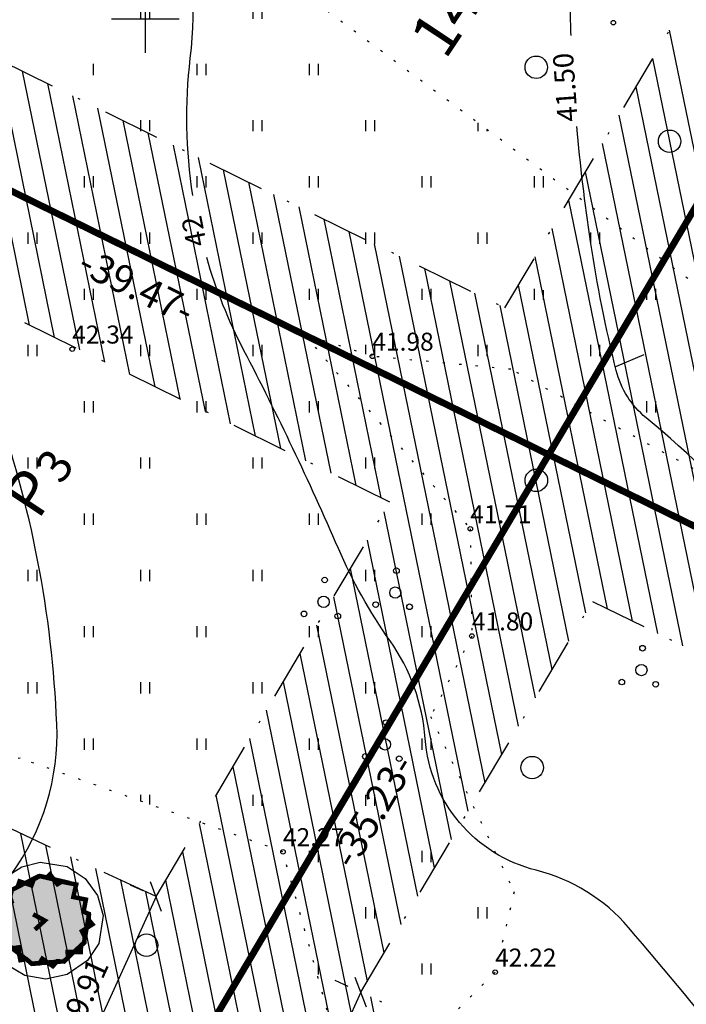
# Model space of a CAD drawing. Units: millimetres. Extents: x 548755 to 549221, y 6583232 to 6583713.
# Drawn here: x 548944 to 548974, y 6583306 to 6583350 of the extents above; entities that cross this region are included whole.
import ezdxf
from ezdxf.enums import TextEntityAlignment as Align

# ---------------------------------------------------------------- set-up
doc = ezdxf.new("R2010")
doc.units = ezdxf.units.MM
doc.header["$MEASUREMENT"] = 0
doc.linetypes.add('ALUS$0$DOT', pattern=[6.35, 0, -6.35])
doc.linetypes.add('New_piir$0$DASHDOT', pattern=[25.4, 12.7, -6.35, 0, -6.35])
for name, color, linetype in [('ALUS$0$HALJASTUS', 80, 'Continuous'), ('ALUS$0$HORISONTAAL', 21, 'Continuous'), ('ALUS$0$KOLVIKUD', 80, 'Continuous'), ('ALUS$0$KORGUS', 140, 'Continuous'), ('ALUS$0$PUU', 80, 'Continuous'), ('ALUS$0$RISTID', 7, 'Continuous'), ('DDSET', 7, 'Continuous'), ('HATCH$0$HATCH', 7, 'Continuous'), ('koordinerimine$0$koordinerimine', 230, 'Continuous'), ('moodud$0$MÕÕDUD', 7, 'Continuous'), ('New_piir$0$EHITUS KELOALOD', 230, 'Continuous'), ('New_piir$0$new_piir', 4, 'Continuous'), ('New_piir$0$PINDALAD', 7, 'Continuous'), ('New_piir$0$PUU_projekt', 76, 'Continuous')]:
    doc.layers.add(name, color=color, linetype=linetype)
doc.styles.add('ALUS$0$ROMANC', font='romanc.shx')
doc.styles.add('koordinerimine$0$Standard', font='txt')
doc.styles.add('moodud$0$STANDARD', font='romanc.shx', dxfattribs={"height": 1})
doc.styles.add('New_piir$0$Standard', font='romant.shx', dxfattribs={"height": 1})
doc.linetypes.add('New_piir$0$ZIGZAG', pattern='A,0.00254,-5.08,[131,ltypeshp.shx,S=5.08,R=0,X=-5.08,Y=0],-10.16,[131,ltypeshp.shx,S=5.08,R=180,X=5.08,Y=0],-5.08', length=20.32254)
doc.dimstyles.new('moodud$0$ISO-25', dxfattribs={"dimtxt": 2.5, "dimasz": 1, "dimexe": 1.25, "dimexo": 0.625, "dimtad": 1, "dimtoh": 1, "dimdsep": 46, "dimtxsty": 'moodud$0$STANDARD', "dimblk": 'moodud$0$_Oblique', "dimcen": 1, "dimadec": 0, "dimazin": 0, "dimtfac": 1, "dimtmove": 0, "dimatfit": 3, "dimfxl": 0, "dimtvp": 1, "dimtolj": 1, "dimtzin": 0, "dimarcsym": 0})
pattern_1 = [(90, (-0.2, 0), (-2.5, 2.5), [0.5, -4.5]), (90, (0.2, 0), (-2.5, 2.5), [0.5, -4.5])]

# ---------------------------------------------------------------- blocks, each defined once
blk = doc.blocks.new('ALUS$0$417')
blk.add_circle((0, 0), 1)
blk = doc.blocks.new('ALUS$0$38')
for centre, radius in [((0.098, 1.942), 0.25), ((0, 0), 0.5), ((-1.744, -1.069), 0.25), ((1.264, -1.265), 0.25)]:
    blk.add_circle(centre, radius)
blk = doc.blocks.new('ALUS$0$rist')
for p, q in [((0, 3), (0, -3)), ((-3, 0), (3, 0))]:
    blk.add_line(p, q)
blk = doc.blocks.new('ALUS')
at = {"layer": 'ALUS$0$HALJASTUS', "linetype": 'Continuous', "ltscale": 0.5}
h = blk.add_hatch(dxfattribs=at)
h.set_pattern_fill('ROHUMAA2', color=256, scale=0.5, style=0)
h.set_pattern_definition(pattern_1)
h.paths.add_polyline_path([(548957.075, 6583335.96), (548960.094, 6583334.998), (548960.243, 6583334.984), (548960.561, 6583348.529), (548958.098, 6583350.357), (548957.631, 6583351.754), (548953.52, 6583357.843), (548933.513, 6583322.86), (548940.732, 6583316.709), (548944.445, 6583317.121), (548956.122, 6583312.964), (548958.48, 6583304.499), (548961.595, 6583303.657), (548965.552, 6583307.61), (548966.398, 6583311.18), (548962.684, 6583318.977), (548964.517, 6583322.557), (548964.447, 6583327.324)])
h.paths.add_polyline_path([(548958.1, 6583325.05, -1), (548957.85, 6583325.05, -1)], flags=16)
h.paths.add_polyline_path([(548957.179, 6583323.545, -1), (548956.929, 6583323.545, -1)], flags=16)
h.paths.add_polyline_path([(548958.176, 6583324.079, -1), (548957.676, 6583324.079, -1)], flags=16)
h.paths.add_polyline_path([(548958.683, 6583323.446, -1), (548958.433, 6583323.446, -1)], flags=16)
h.paths.add_polyline_path([(548960.368, 6583323.957, -1), (548960.118, 6583323.957, -1)], flags=16)
h.paths.add_polyline_path([(548961.289, 6583325.462, -1), (548961.039, 6583325.462, -1)], flags=16)
h.paths.add_polyline_path([(548961.365, 6583324.491, -1), (548960.865, 6583324.491, -1)], flags=16)
h.paths.add_polyline_path([(548961.872, 6583323.858, -1), (548961.622, 6583323.858, -1)], flags=16)
h.paths.add_polyline_path([(548960.831, 6583318.709, -1), (548960.581, 6583318.709, -1)], flags=16)
h.paths.add_polyline_path([(548959.91, 6583317.204, -1), (548959.66, 6583317.204, -1)], flags=16)
h.paths.add_polyline_path([(548960.907, 6583317.738, -1), (548960.407, 6583317.738, -1)], flags=16)
h.paths.add_polyline_path([(548961.414, 6583317.105, -1), (548961.164, 6583317.105, -1)], flags=16)
h = blk.add_hatch(dxfattribs=at)
h.set_pattern_fill('ROHUMAA2', color=256, scale=0.5, style=0)
h.set_pattern_definition(pattern_1)
h.paths.add_polyline_path([(549001.818, 6583329.95), (548980.61, 6583334.084), (548978.858, 6583334.947), (548960.561, 6583348.529), (548960.243, 6583334.984), (548966.247, 6583334.423), (548985.967, 6583323.673), (548998.587, 6583310.698), (548991.782, 6583301.873), (548995.969, 6583300.234), (549000.453, 6583300.57), (549010.175, 6583315.942), (549007.162, 6583317.38)])
h.paths.add_polyline_path([(548967.677, 6583339.072, -1), (548968.177, 6583339.072, -1)], flags=16)
h.paths.add_polyline_path([(548967.539, 6583338.308, -1), (548968.539, 6583338.308, -1)], flags=16)
blk.add_lwpolyline([(548947.7, 6583347.667), (548947.7, 6583348)], dxfattribs=at)
at = {"layer": 'ALUS$0$HORISONTAAL', "linetype": 'Continuous', "ltscale": 0.5}
for points in [[(548952.119, 6583342.147, -0.068499), (548952.003, 6583348.255, 0.099417), (548951.428, 6583355.393, 0.052678), (548949.54, 6583360.07, -0.053837), (548946.005, 6583368.883, 0.300136), (548943.542, 6583371.016, 0.074179), (548938.862, 6583370.934, -0.110985), (548935.906, 6583371.098, -0.45956), (548935.413, 6583372.164, 0.008073), (548937.137, 6583376.103, 0.128879), (548937.915, 6583381.614, 0.012577), (548937.349, 6583385.595, 0.010942), (548936.54, 6583389.835, -0.231703), (548937.147, 6583392.258, 0.773494), (548935.84, 6583394.102, -0.146484), (548931.454, 6583393.789, -0.428117), (548928.495, 6583398.701, 0.135741), (548928.485, 6583402.149)], [(548991.774, 6583280.974), (548990.039, 6583285.558, 0.009485), (548981.172, 6583297.618, 0.013567), (548971.483, 6583309.597, 0.155697), (548967.378, 6583312.141, -0.322997), (548962.442, 6583317.998, 0.13536), (548960.882, 6583322.347, -0.051424), (548958.583, 6583326.449, 0.018181), (548954.387, 6583335.262, -0.049823), (548952.73, 6583339.396, -0.049823)]]:
    blk.add_lwpolyline(points, format="xyb", dxfattribs=at)
at = {"layer": 'ALUS$0$HORISONTAAL', "ltscale": 0.5}
for points in [[(548968.929, 6583349.262, -0.003948), (548968.888, 6583350.586, 0.088107), (548967.445, 6583357.734, 0.092727), (548959.991, 6583369.627, -0.18888), (548954.03, 6583384.932, 0.05595), (548952.642, 6583397.517, 0.007094), (548951.966, 6583400.334)], [(549009.391, 6583282.168), (549003.848, 6583285.048, -0.215888), (549000.19, 6583289.701, -0.207859), (549000.713, 6583292.77, 0.222421), (549001.855, 6583300.819, 0.226038), (548999.27, 6583303.642, -0.116372), (548990.794, 6583309.649, -0.038183), (548982.299, 6583320.912, 0.077228), (548972.26, 6583332.265, -0.159685), (548970.937, 6583334.368, -0.023994), (548969.792, 6583340.11, -0.015334), (548969.186, 6583345.217, -0.015334)], [(548956.052, 6583288.631, 0.116198), (548953.334, 6583295.553, 0.156085), (548950.216, 6583297.951, -0.047876), (548933.797, 6583305.714, -0.543082), (548933.742, 6583307.129, -0.148536), (548936.702, 6583308.107, 0.233852), (548944.055, 6583311.971, 0.168738), (548946.068, 6583318.639, 0.075192), (548943.285, 6583333.018, 0.022024), (548941.779, 6583336.729)]]:
    blk.add_lwpolyline(points, format="xyb", dxfattribs=at)
blk.add_lwpolyline([(548972.158, 6583335.06), (548970.897, 6583334.529)], dxfattribs=at)
at = {"layer": 'ALUS$0$KOLVIKUD', "linetype": 'ALUS$0$DOT', "ltscale": 0.1}
blk.add_lwpolyline([(549028.34, 6583395.172), (549005.093, 6583397.522), (548993.492, 6583396.528), (548970.177, 6583396.392), (548954.783, 6583397.181), (548947.622, 6583394.797), (548944.433, 6583379.126), (548951.181, 6583375.858), (548952.953, 6583358.682), (548957.631, 6583351.754), (548958.098, 6583350.357), (548978.858, 6583334.947), (548980.61, 6583334.084), (549001.818, 6583329.95), (549007.162, 6583317.38), (549015.314, 6583313.49), (549025.125, 6583325.811), (549034.75, 6583337.301), (549041.795, 6583351.424), (549031.525, 6583370.25), (549031.746, 6583384.815)], close=True, dxfattribs=at)
blk.add_lwpolyline([(548985.967, 6583323.673), (548966.247, 6583334.423), (548960.094, 6583334.998), (548957.075, 6583335.96), (548964.447, 6583327.324), (548964.517, 6583322.557), (548962.684, 6583318.977), (548966.398, 6583311.18), (548965.552, 6583307.61), (548961.595, 6583303.657), (548958.48, 6583304.499), (548956.122, 6583312.964), (548944.445, 6583317.121), (548940.732, 6583316.709), (548932.637, 6583323.607), (548922.347, 6583328.481), (548916.275, 6583334.135), (548908.455, 6583338.911), (548902.281, 6583347.829), (548897.569, 6583357.372), (548894.066, 6583365.168), (548879.411, 6583338.858), (548861.559, 6583346.181)], dxfattribs=at)
at = {"layer": 'ALUS$0$KORGUS', "linetype": 'Continuous', "ltscale": 0.5}
for centre in [(548970.808, 6583349.833), (548946.754, 6583335.315), (548960.094, 6583334.998), (548964.447, 6583327.324), (548964.517, 6583322.557), (548956.122, 6583312.964), (548965.552, 6583307.61)]:
    blk.add_circle(centre, 0.1, dxfattribs=at)
at = {"layer": 'ALUS$0$PUU', "xscale": 0.5, "yscale": 0.5, "zscale": 0.5}
for name, p in [('ALUS$0$417', (548967.381, 6583347.849)), ('ALUS$0$417', (548973.307, 6583344.559)), ('ALUS$0$417', (548967.383, 6583329.483)), ('ALUS$0$38', (548961.115, 6583324.491)), ('ALUS$0$38', (548957.926, 6583324.079)), ('ALUS$0$38', (548972.057, 6583321.046)), ('ALUS$0$38', (548960.657, 6583317.738)), ('ALUS$0$417', (548967.2, 6583316.707)), ('ALUS$0$417', (548950.058, 6583308.811))]:
    blk.add_blockref(name, p, dxfattribs=at)
at = {"layer": 'ALUS$0$RISTID', "ltscale": 0.5, "xscale": 0.5, "yscale": 0.5, "zscale": 0.5}
blk.add_blockref('ALUS$0$rist', (548950, 6583350), dxfattribs=at)
at = {"layer": 'ALUS$0$HORISONTAAL', "ltscale": 0.5, "style": 'ALUS$0$ROMANC'}
for s, rotation, p in [('41.50', 94.0884, (548969.228, 6583345.461)), ('42', 100.9645, (548952.738, 6583339.969))]:
    blk.add_text(s, height=0.9, rotation=rotation, dxfattribs=at).set_placement(p)
at = {"layer": 'ALUS$0$KORGUS', "linetype": 'Continuous', "ltscale": 0.5, "style": 'ALUS$0$ROMANC'}
for s, p in [('42.34', (548946.754, 6583335.315)), ('41.98', (548960.094, 6583334.998)), ('41.71', (548964.447, 6583327.324)), ('41.80', (548964.517, 6583322.557)), ('42.27', (548956.122, 6583312.964)), ('42.22', (548965.552, 6583307.61))]:
    blk.add_text(s, height=0.8, dxfattribs=at).set_placement(p, align=Align.BOTTOM_LEFT)
blk = doc.blocks.new('HATCH')
at = {"layer": 'HATCH$0$HATCH'}
for p, q in [((548976.297, 6583334.93), (548973.307, 6583349.506)), ((548944.852, 6583336.385), (548942.311, 6583348.772)), ((548945.969, 6583335.836), (548943.428, 6583348.223)), ((548975.55, 6583333.67), (548972.561, 6583348.246)), ((548947.086, 6583335.288), (548944.545, 6583347.675)), ((548948.203, 6583334.739), (548945.663, 6583347.126)), ((548977.251, 6583320.478), (548971.815, 6583346.986)), ((548949.32, 6583334.191), (548946.78, 6583346.578)), ((548950.438, 6583333.642), (548947.897, 6583346.029)), ((548951.555, 6583333.094), (548949.014, 6583345.481)), ((548976.134, 6583321.027), (548971.068, 6583345.726)), ((548952.672, 6583332.545), (548950.132, 6583344.932)), ((548953.789, 6583331.997), (548951.249, 6583344.384)), ((548975.017, 6583321.575), (548970.322, 6583344.466)), ((548954.907, 6583331.448), (548952.366, 6583343.835)), ((548956.024, 6583330.9), (548953.483, 6583343.287)), ((548973.9, 6583322.124), (548969.576, 6583343.206)), ((548957.141, 6583330.351), (548954.601, 6583342.738)), ((548958.258, 6583329.803), (548955.718, 6583342.19)), ((548972.782, 6583322.672), (548968.829, 6583341.946)), ((548959.376, 6583329.254), (548956.835, 6583341.642)), ((548960.493, 6583328.706), (548957.952, 6583341.093)), ((548971.665, 6583323.221), (548968.083, 6583340.686)), ((548964.355, 6583314.771), (548959.069, 6583340.545)), ((548965.102, 6583316.031), (548960.187, 6583339.996)), ((548965.848, 6583317.291), (548961.304, 6583339.448)), ((548970.548, 6583323.769), (548967.337, 6583339.426)), ((548966.594, 6583318.551), (548962.421, 6583338.899)), ((548967.341, 6583319.811), (548963.538, 6583338.351)), ((548969.58, 6583323.591), (548966.59, 6583338.166)), ((548968.087, 6583321.071), (548964.656, 6583337.802)), ((548968.833, 6583322.331), (548965.773, 6583337.254)), ((548963.609, 6583313.511), (548960.62, 6583328.086)), ((548962.863, 6583312.251), (548959.873, 6583326.826)), ((548962.116, 6583310.991), (548959.127, 6583325.566)), ((548961.37, 6583309.731), (548958.381, 6583324.306)), ((548960.624, 6583308.471), (548957.634, 6583323.046)), ((548959.877, 6583307.211), (548956.888, 6583321.786)), ((548961.349, 6583295.135), (548956.142, 6583320.526)), ((548960.241, 6583295.639), (548955.396, 6583319.266)), ((548959.133, 6583296.144), (548954.649, 6583318.006)), ((548958.025, 6583296.648), (548953.903, 6583316.746)), ((548956.917, 6583297.153), (548953.157, 6583315.487)), ((548945.834, 6583302.199), (548943.428, 6583313.932)), ((548955.808, 6583297.658), (548952.41, 6583314.227)), ((548946.943, 6583301.694), (548944.464, 6583313.78)), ((548948.051, 6583301.19), (548945.575, 6583313.261)), ((548949.159, 6583300.685), (548946.686, 6583312.742)), ((548954.7, 6583298.162), (548951.664, 6583312.967)), ((548950.267, 6583300.181), (548947.798, 6583312.223)), ((548951.375, 6583299.676), (548948.909, 6583311.703)), ((548953.592, 6583298.667), (548950.918, 6583311.707)), ((548952.484, 6583299.171), (548950.02, 6583311.184)), ((548962.458, 6583294.63), (548960.021, 6583306.512))]:
    blk.add_line(p, q, dxfattribs=at)
blk = doc.blocks.new('koordinerimine$0$DDSET_GEO_KRUNDI_NURK')
at = {"color": 230}
blk.add_circle((0, 0), 0.25, dxfattribs=at)
blk = doc.blocks.new('koordinerimine')
at = {"layer": 'koordinerimine$0$koordinerimine', "color": 230, "xscale": 0.5, "yscale": 0.5, "zscale": 0.5}
blk.add_blockref('koordinerimine$0$DDSET_GEO_KRUNDI_NURK', (548967.934, 6583330.623), dxfattribs=at)
blk.add_blockref('koordinerimine$0$DDSET_GEO_KRUNDI_NURK', (548967.934, 6583330.623), dxfattribs=at)
at = {"layer": 'koordinerimine$0$koordinerimine', "color": 230, "style": 'koordinerimine$0$Standard'}
for s, rotation, p in [('-39.47-', 333.8517, (548949.555, 6583337.974)), ('-35.23-', 59.3601, (548960.247, 6583314.703))]:
    blk.add_text(s, height=1.25, rotation=rotation, dxfattribs=at).set_placement(p, align=Align.MIDDLE)
blk = doc.blocks.new('moodud$0$_Oblique')
at = {"layer": 'moodud$0$MÕÕDUD', "color": 0, "lineweight": -2}
blk.add_line((-0.5, -0.5), (0.5, 0.5), dxfattribs=at)
blk = doc.blocks.new('*D167')
at = {"layer": 'moodud$0$MÕÕDUD', "color": 0, "lineweight": -2, "ltscale": 0.5}
for p, q in [((548949.912, 6583311.228), (548949.343, 6583311.487)), ((548950.481, 6583310.969), (548946.375, 6583301.953)), ((548945.807, 6583302.212), (548945.238, 6583302.471))]:
    blk.add_line(p, q, dxfattribs=at)
for p, rotation in [((548950.481, 6583310.969), 65.51977822407825), ((548946.375, 6583301.953), 245.5197782240783)]:
    blk.add_blockref('moodud$0$_Oblique', p, dxfattribs=dict(at, rotation=rotation))
at = {"layer": 'moodud$0$MÕÕDUD', "color": 0, "ltscale": 0.5, "insert": (548947.404, 6583306.927), "char_height": 1, "attachment_point": 5, "rotation": 65.5198, "style": 'moodud$0$STANDARD'}
blk.add_mtext('\\A1;9.91', dxfattribs=at)
blk = doc.blocks.new('*D168')
at = {"layer": 'moodud$0$MÕÕDUD', "color": 0, "lineweight": -2, "ltscale": 0.5}
for p, q in [((548959.015, 6583306.975), (548958.446, 6583307.234)), ((548959.584, 6583306.716), (548955.52, 6583297.789)), ((548954.951, 6583298.048), (548954.382, 6583298.307))]:
    blk.add_line(p, q, dxfattribs=at)
for p, rotation in [((548959.584, 6583306.716), 65.51977822175147), ((548955.52, 6583297.789), 245.5197782217515)]:
    blk.add_blockref('moodud$0$_Oblique', p, dxfattribs=dict(at, rotation=rotation))
at = {"layer": 'moodud$0$MÕÕDUD', "color": 0, "ltscale": 0.5, "insert": (548956.528, 6583302.719), "char_height": 1, "attachment_point": 5, "rotation": 65.5198, "style": 'moodud$0$STANDARD'}
blk.add_mtext('\\A1;9.81', dxfattribs=at)
blk = doc.blocks.new('New_piir$0$604')
at = {"layer": 'New_piir$0$PUU_projekt', "linetype": 'New_piir$0$ZIGZAG', "ltscale": 0.02}
blk.add_hatch(color=76, dxfattribs=at).paths.add_polyline_path([(-1.466, 1.361), (-1.212, 1.489), (-1.124, 1.742), (-0.592, 1.565), (-0.491, 1.831), (-0.225, 1.982), (0.091, 1.919), (0.23, 2.058), (0.559, 1.616), (0.749, 1.729), (1.395, 1.603), (1.268, 1.047), (1.825, 0.933), (1.724, 0.389), (1.951, 0.3), (1.951, 0.035), (2.116, -0.168), (1.648, -0.471), (1.774, -0.711), (1.762, -0.977), (1.61, -1.116), (1.597, -1.407), (1.015, -1.394), (1.028, -1.66), (0.851, -1.824), (0.547, -1.812), (0.357, -2.027), (-0.111, -1.698), (-0.238, -1.9), (-0.579, -1.926), (-0.807, -1.723), (-1.086, -1.761), (-1.149, -1.47), (-1.149, -1.192), (-1.415, -1.23), (-1.706, -1.066), (-1.756, -0.851), (-1.959, -0.737), (-1.693, -0.206), (-1.908, -0.054), (-2.009, 0.098), (-1.883, 0.364), (-1.984, 0.642), (-1.478, 0.844), (-1.541, 1.059)])
at = {"layer": 'New_piir$0$PUU_projekt', "color": 76, "linetype": 'New_piir$0$ZIGZAG', "ltscale": 0.02}
blk.add_lwpolyline([(-0.205, 2.592), (0.997, 2.401), (1.8, 1.876), (2.349, 1.115), (2.591, 0.219), (2.394, -1.014), (1.893, -1.782), (0.994, -2.402), (0.052, -2.599), (-0.892, -2.442), (-1.692, -1.974), (-2.375, -1.058), (-2.599, -0.058), (-2.428, 0.93), (-1.742, 1.93), (-1.017, 2.393)], close=True, dxfattribs=at)
at = {"layer": 'New_piir$0$PUU_projekt', "color": 76, "linetype": 'New_piir$0$ZIGZAG', "ltscale": 0.02, "const_width": 0.2}
blk.add_lwpolyline([(-1.466, 1.361), (-1.212, 1.489), (-1.124, 1.742), (-0.592, 1.565), (-0.491, 1.831), (-0.225, 1.982), (0.091, 1.919), (0.23, 2.058), (0.559, 1.616), (0.749, 1.729), (1.395, 1.603), (1.268, 1.047), (1.825, 0.933), (1.724, 0.389), (1.951, 0.3), (1.951, 0.035), (2.116, -0.168), (1.648, -0.471), (1.774, -0.711), (1.762, -0.977), (1.61, -1.116), (1.597, -1.407), (1.015, -1.394), (1.028, -1.66), (0.851, -1.824), (0.547, -1.812), (0.357, -2.027), (-0.111, -1.698), (-0.238, -1.9), (-0.579, -1.926), (-0.807, -1.723), (-1.086, -1.761), (-1.149, -1.47), (-1.149, -1.192), (-1.415, -1.23), (-1.706, -1.066), (-1.756, -0.851), (-1.959, -0.737), (-1.693, -0.206), (-1.908, -0.054), (-2.009, 0.098), (-1.883, 0.364), (-1.984, 0.642), (-1.478, 0.844), (-1.541, 1.059)], close=True, dxfattribs=at)
for points in [[(-1.466, 1.361), (-0.253, 1.984)], [(-0.253, 1.984), (1.097, 1.672)], [(1.975, 0.315), (1.744, -0.98)], [(-0.577, -1.915), (-1.715, -1.029)], [(1.744, -0.98), (0.839, -1.815)], [(0.839, -1.815), (-0.577, -1.915)]]:
    blk.add_lwpolyline(points, dxfattribs=at)
at = {"layer": 'New_piir$0$PUU_projekt', "color": 76, "ltscale": 0.02, "const_width": 0.2}
blk.add_lwpolyline([(-0.441, -0.401), (0, 0), (-0.519, 0.278)], dxfattribs=at)
blk = doc.blocks.new('New_piir')
at = {"layer": 'New_piir$0$EHITUS KELOALOD', "linetype": 'New_piir$0$DASHDOT', "ltscale": 0.2}
blk.add_lwpolyline([(548948.984, 6583374.527), (548938.926, 6583350.434), (548965.988, 6583337.148), (548978.92, 6583358.981)], close=True, dxfattribs=at)
for points in [[(548950.481, 6583310.969), (548960.875, 6583328.518), (548935.066, 6583341.189), (548927.024, 6583321.928)], [(548959.584, 6583306.716), (548969.88, 6583324.097), (548995.409, 6583311.564), (548982.744, 6583295.895)], [(548950.481, 6583310.969), (548927.024, 6583321.928)], [(548982.744, 6583295.895), (548959.584, 6583306.716)]]:
    blk.add_lwpolyline(points, dxfattribs=at)
at = {"layer": 'New_piir$0$new_piir', "color": 240, "ltscale": 2, "const_width": 0.3}
for points in [[(548946.465, 6583381.469), (548932.499, 6583348.019), (548967.934, 6583330.623), (548985.916, 6583360.982)], [(548985.916, 6583360.982), (548967.934, 6583330.623), (549003.235, 6583313.292), (549025.266, 6583340.547)], [(548918.555, 6583314.62), (548932.499, 6583348.019), (548967.934, 6583330.623), (548949.979, 6583300.312)], [(548949.979, 6583300.312), (548967.934, 6583330.623), (549003.235, 6583313.292), (548981.239, 6583286.079)]]:
    blk.add_lwpolyline(points, close=True, dxfattribs=at)
at = {"layer": 'New_piir$0$PUU_projekt'}
blk.add_blockref('New_piir$0$604', (548945.535, 6583309.906), dxfattribs=at)
at = {"layer": 'New_piir$0$PINDALAD', "color": 230, "linetype": 'Continuous', "style": 'New_piir$0$Standard'}
blk.add_text('1497', height=2, rotation=56.4414, dxfattribs=at).set_placement((548967.209, 6583352.845), align=Align.BOTTOM_RIGHT)
for s, height, p in [('3', 1.5, (548946.279, 6583329.25)), ('P', 2, (548945.24, 6583327.676))]:
    blk.add_text(s, height=height, rotation=56.5902, dxfattribs=at).set_placement(p)
blk = doc.blocks.new('moodud')
at = {"layer": 'moodud$0$MÕÕDUD', "color": 230, "ltscale": 0.5}
for p1, p2, picture, middle in [((548950.481, 6583310.969), (548946.375, 6583301.953), '*D167', (548947.404, 6583306.927)), ((548959.584, 6583306.716), (548955.52, 6583297.789), '*D168', (548956.528, 6583302.719))]:
    dim = blk.add_aligned_dim(p1=p1, p2=p2, distance=0, dimstyle='moodud$0$ISO-25', dxfattribs=at)
    dim.commit()
    dim.dimension.update_dxf_attribs({"geometry": picture, "text_midpoint": middle})

msp = doc.modelspace()

# ---------------------------------------------------------------- block references
at = {"layer": 'DDSET'}
for name in ['ALUS', 'koordinerimine', 'HATCH', 'moodud']:
    msp.add_blockref(name, (0, 0), dxfattribs=at)
at = {"layer": 'DDSET', "ltscale": 0.5}
msp.add_blockref('New_piir', (0, 0), dxfattribs=at)

doc.saveas('drawing.dxf')
